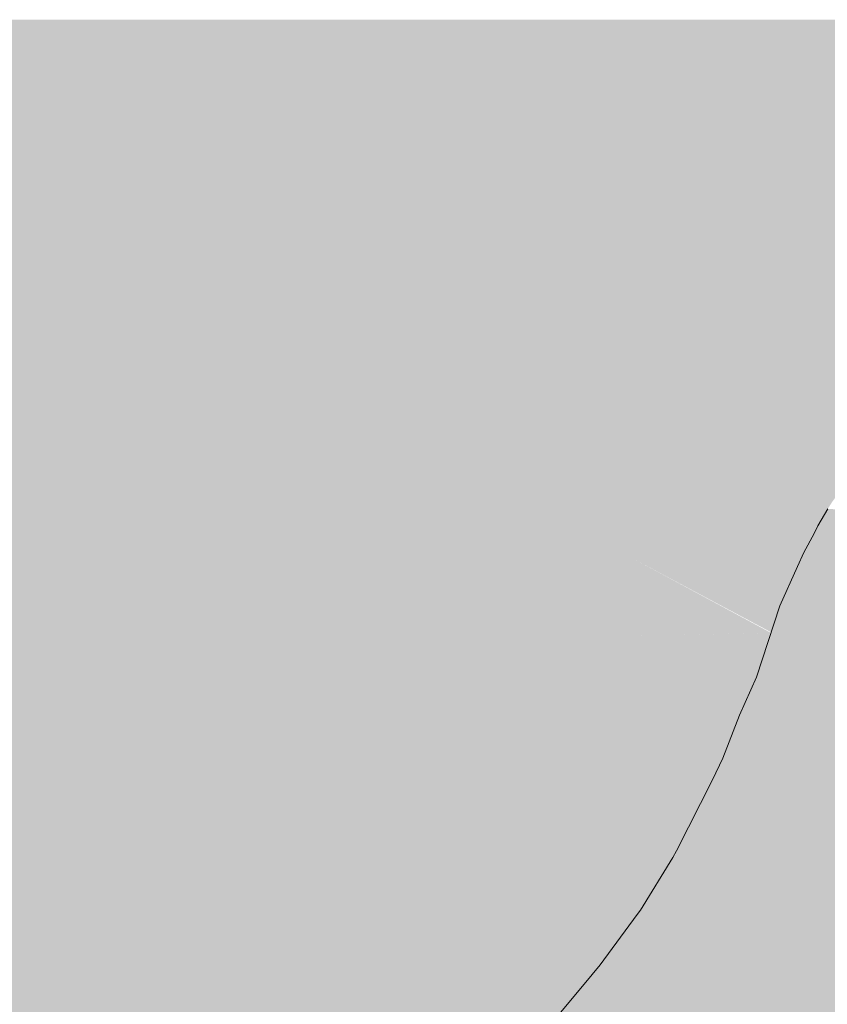
# Model space of a CAD drawing. Units: millimetres. Extents: x 43805 to 59262, y -300 to 4415.
# Drawn here: x 44203 to 44273, y 790 to 875 of the extents above; entities that cross this region are included whole.
import ezdxf

# ---------------------------------------------------------------- set-up
doc = ezdxf.new("R2010")
doc.units = ezdxf.units.MM
doc.header["$MEASUREMENT"] = 0
doc.linetypes.add('Wipeout_Contour', pattern=[1000, 0, -1000])
doc.layers.add('RS2-1_RIBISEIN 2 1.K_1_SA - SANTEHNIKA', color=7, linetype='Continuous')
doc.layers.add('RS2-1_RIBISEIN 2 1.K_1_SA - SANTEHNIKA_Pen_No__201', color=7, linetype='Continuous', lineweight=0, true_color=0xf1ece1)
doc.layers.add('RS2-1_RIBISEIN 2 1.K_1_SA - SANTEHNIKA_Pen_No__24', color=7, linetype='Continuous', lineweight=13)

msp = doc.modelspace()

# ---------------------------------------------------------------- hatches: boundary and pattern name
at = {"layer": 'RS2-1_RIBISEIN 2 1.K_1_SA - SANTEHNIKA_Pen_No__201', "linetype": 'Continuous', "lineweight": 0, "true_color": 0xf1ece1}
for points in [[(44194.543, 875), (44193.64, 874.5), (44212.076, 874.5)], [(44215.781, 875), (44194.543, 875), (44212.076, 874.5)], [(44215.781, 875), (44212.076, 874.5), (44230.512, 874.5)], [(44236.838, 875), (44215.781, 875), (44230.512, 874.5)], [(44230.512, 874.5), (44248.949, 874.5), (44236.838, 875)], [(44248.949, 874.5), (44257.896, 875), (44236.838, 875)], [(44248.949, 874.5), (44267.114, 874.6), (44257.896, 875)], [(44278.501, 875), (44257.896, 875), (44267.114, 874.6)], [(44267.114, 874.6), (44284.918, 874.6), (44278.501, 875)], [(44212.076, 874.5), (44193.64, 874.5), (44195.266, 873.4)], [(44212.076, 874.5), (44195.266, 873.4), (44216.324, 873.4)], [(44230.512, 874.5), (44212.076, 874.5), (44216.324, 873.4)], [(44230.512, 874.5), (44216.324, 873.4), (44237.29, 873.4)], [(44248.949, 874.5), (44230.512, 874.5), (44237.29, 873.4)], [(44248.949, 874.5), (44237.29, 873.4), (44258.076, 873.4)], [(44267.114, 874.6), (44248.949, 874.5), (44258.076, 873.4)], [(44267.114, 874.6), (44258.076, 873.4), (44278.411, 873.4)], [(44284.918, 874.6), (44267.114, 874.6), (44278.411, 873.4)], [(44195.266, 873.4), (44187.133, 867), (44216.324, 867)], [(44195.266, 873.4), (44216.324, 867), (44216.324, 873.4)], [(44216.324, 873.4), (44216.324, 867), (44237.29, 873.4)], [(44216.324, 867), (44245.334, 867.1), (44237.29, 873.4)], [(44245.334, 867.1), (44258.076, 873.4), (44237.29, 873.4)], [(44245.334, 867.1), (44259.703, 867.1), (44258.076, 873.4)], [(44258.076, 873.4), (44259.703, 867.1), (44273.892, 867.1)], [(44258.076, 873.4), (44273.892, 867.1), (44278.411, 873.4)], [(44187.133, 867), (44187.314, 851.1), (44215.872, 851.2)], [(44187.133, 867), (44215.872, 851.2), (44216.324, 867)], [(44216.324, 867), (44215.872, 851.2), (44244.249, 851.3)], [(44216.324, 867), (44244.249, 851.3), (44245.334, 867.1)], [(44245.334, 867.1), (44244.249, 851.3), (44258.257, 851.4)], [(44259.703, 867.1), (44245.334, 867.1), (44258.257, 851.4)], [(44258.257, 851.4), (44272.175, 851.5), (44259.703, 867.1)], [(44259.703, 867.1), (44272.175, 851.5), (44273.892, 867.1)], [(44272.175, 851.5), (44287.629, 867.2), (44273.892, 867.1)], [(44272.175, 851.5), (44285.641, 851.7), (44287.629, 867.2)], [(44215.872, 851.2), (44187.314, 851.1), (44215.511, 839.5)], [(44215.511, 839.5), (44243.346, 839.7), (44215.872, 851.2)], [(44215.872, 851.2), (44243.346, 839.7), (44244.249, 851.3)], [(44243.346, 839.7), (44257.173, 839.9), (44244.249, 851.3)], [(44244.249, 851.3), (44257.173, 839.9), (44258.257, 851.4)], [(44257.173, 839.9), (44270.729, 840), (44258.257, 851.4)], [(44272.175, 851.5), (44258.257, 851.4), (44270.729, 840)], [(44270.729, 840), (44279.624, 840.135), (44280.13, 840.541), (44282.487, 841.873), (44284.323, 842.874), (44285.641, 851.7)], [(44285.641, 851.7), (44272.175, 851.5), (44270.729, 840)], [(44187.314, 851.1), (44187.404, 839.5), (44215.511, 839.5)], [(44187.404, 839.5), (44187.585, 828.2), (44215.059, 828.2)], [(44187.404, 839.5), (44215.059, 828.2), (44215.511, 839.5)], [(44215.059, 828.2), (44242.442, 828.4), (44215.511, 839.5)], [(44215.511, 839.5), (44242.442, 828.4), (44243.346, 839.7)], [(44242.442, 828.4), (44255.908, 828.6), (44243.346, 839.7)], [(44243.346, 839.7), (44255.908, 828.6), (44257.173, 839.9)], [(44257.173, 839.9), (44255.908, 828.6), (44269.193, 828.9)], [(44257.173, 839.9), (44269.193, 828.9), (44270.729, 840)], [(44269.193, 828.9), (44271.857, 830.944), (44272.045, 831.329), (44272.908, 832.794), (44273.306, 833.431), (44274.396, 834.848), (44274.852, 835.5), (44275.902, 836.673), (44276.458, 837.336), (44277.525, 838.404), (44278.187, 839.038), (44279.382, 839.941), (44279.624, 840.135), (44270.729, 840)], [(44272.045, 831.329), (44297.856, 831.4), (44272.908, 832.794)], [(44269.193, 828.9), (44270.798, 828.925), (44271.726, 830.675), (44271.857, 830.944)], [(44271.726, 830.675), (44297.223, 829.1), (44297.856, 831.4), (44272.045, 831.329)], [(44270.844, 829.027), (44297.223, 829.1), (44271.726, 830.675)], [(44215.059, 828.2), (44241.72, 821.6), (44242.442, 828.4)], [(44241.72, 821.6), (44255.005, 821.8), (44242.442, 828.4)], [(44242.442, 828.4), (44255.005, 821.8), (44255.908, 828.6)], [(44255.005, 821.8), (44268, 822.098), (44255.908, 828.6)], [(44255.908, 828.6), (44268.017, 822.149), (44268.213, 822.754), (44269.193, 828.9)], [(44269.193, 828.9), (44268.213, 822.754), (44268.756, 824.424), (44270.3, 827.816), (44270.798, 828.925)], [(44270.3, 827.816), (44296.139, 824.5), (44297.223, 829.1), (44270.844, 829.027)], [(44187.585, 828.2), (44187.676, 821.3), (44214.788, 821.4)], [(44187.585, 828.2), (44214.788, 821.4), (44215.059, 828.2)], [(44215.059, 828.2), (44214.788, 821.4), (44241.72, 821.6)], [(44268.756, 824.424), (44296.139, 824.5), (44270.3, 827.816)], [(44270.203, 815), (44296.139, 824.5), (44268.756, 824.424), (44266.752, 818.263)], [(44297.675, 815), (44296.139, 824.5), (44270.203, 815)], [(44214.788, 821.4), (44240.997, 815.1), (44241.72, 821.6)], [(44240.997, 815.1), (44254.101, 815.3), (44241.72, 821.6)], [(44241.72, 821.6), (44254.101, 815.3), (44255.005, 821.8)], [(44254.101, 815.3), (44265.504, 815.478), (44265.786, 816.107), (44255.005, 821.8)], [(44268, 822.097), (44255.005, 821.8), (44265.786, 816.107), (44266.752, 818.263)], [(44214.788, 821.4), (44187.676, 821.3), (44214.517, 814.8)], [(44214.517, 814.8), (44187.676, 821.3), (44187.767, 814.7)], [(44214.788, 821.4), (44214.517, 814.8), (44240.997, 815.1)], [(44270.203, 815), (44266.752, 818.263), (44265.29, 815)], [(44187.767, 814.7), (44214.156, 808.5), (44214.517, 814.8)], [(44214.156, 808.5), (44187.767, 814.7), (44187.947, 808.4)], [(44214.517, 814.8), (44214.156, 808.5), (44240.184, 808.8)], [(44214.517, 814.8), (44240.184, 808.8), (44240.997, 815.1)], [(44240.184, 808.8), (44253.017, 809), (44240.997, 815.1)], [(44240.997, 815.1), (44253.017, 809), (44254.101, 815.3)], [(44253.017, 809), (44262.849, 809.233), (44262.947, 809.426), (44263.443, 810.455), (44254.101, 815.3)], [(44254.101, 815.3), (44263.443, 810.455), (44263.842, 811.281), (44265.29, 815), (44265.504, 815.478)], [(44287.282, 809.7), (44270.203, 815), (44263.842, 811.281), (44262.947, 809.426)], [(44263.842, 811.281), (44270.203, 815), (44265.29, 815)], [(44287.282, 809.7), (44297.675, 815), (44270.203, 815)], [(44259.85, 803.303), (44285.836, 803.6), (44287.282, 809.7), (44259.876, 803.357)], [(44262.947, 809.426), (44259.876, 803.357), (44287.282, 809.7)], [(44214.156, 808.5), (44239.28, 802.9), (44240.184, 808.8)], [(44239.28, 802.9), (44251.933, 803.1), (44240.184, 808.8)], [(44240.184, 808.8), (44251.933, 803.1), (44253.017, 809)], [(44253.017, 809), (44251.933, 803.1), (44259.807, 803.227), (44260.755, 805.095)], [(44262.849, 809.233), (44253.017, 809), (44260.755, 805.095)], [(44187.947, 808.4), (44213.795, 802.6), (44214.156, 808.5)], [(44187.947, 808.4), (44188.038, 802.5), (44213.795, 802.6)], [(44214.156, 808.5), (44213.795, 802.6), (44239.28, 802.9)], [(44213.795, 802.6), (44238.377, 797.3), (44239.28, 802.9)], [(44238.377, 797.3), (44250.668, 797.6), (44239.28, 802.9)], [(44251.933, 803.1), (44239.28, 802.9), (44250.668, 797.6)], [(44250.668, 797.6), (44256.374, 797.694), (44256.739, 798.179), (44257.951, 800.159), (44251.933, 803.1)], [(44259.807, 803.227), (44251.933, 803.1), (44257.951, 800.159), (44259.515, 802.714)], [(44285.836, 803.6), (44258.635, 798.2), (44284.39, 798.6)], [(44258.635, 798.2), (44285.836, 803.6), (44259.85, 803.303), (44259.515, 802.714)], [(44188.038, 802.5), (44213.343, 797.1), (44213.795, 802.6)], [(44213.343, 797.1), (44188.038, 802.5), (44188.219, 797)], [(44213.343, 797.1), (44238.377, 797.3), (44213.795, 802.6)], [(44256.739, 798.179), (44258.635, 798.2), (44259.515, 802.714)], [(44284.39, 798.6), (44257.551, 793.5), (44282.764, 793.8)], [(44257.551, 793.5), (44284.39, 798.6), (44258.635, 798.2)], [(44250.668, 797.6), (44254.867, 795.637), (44256.374, 797.694)], [(44253.264, 793.451), (44257.551, 793.5), (44258.635, 798.2), (44256.453, 797.802)], [(44256.453, 797.802), (44258.635, 798.2), (44256.739, 798.179)], [(44213.343, 797.1), (44188.219, 797), (44212.982, 792)], [(44212.982, 792), (44188.219, 797), (44188.4, 792)], [(44212.982, 792), (44237.292, 792.3), (44213.343, 797.1)], [(44238.377, 797.3), (44213.343, 797.1), (44237.292, 792.3)], [(44237.292, 792.3), (44249.312, 792.5), (44238.377, 797.3)], [(44238.377, 797.3), (44249.312, 792.5), (44250.668, 797.6)], [(44249.312, 792.5), (44252.496, 792.554), (44253.264, 793.451), (44254.867, 795.637), (44250.668, 797.6)], [(44256.376, 789.1), (44257.551, 793.5), (44252.559, 792.629), (44249.559, 789.021)], [(44252.559, 792.629), (44257.551, 793.5), (44253.264, 793.451)], [(44256.376, 789.1), (44282.764, 793.8), (44257.551, 793.5)], [(44282.764, 793.8), (44256.376, 789.1), (44280.956, 789.4)], [(44188.408, 791.998), (44212.44, 787.4), (44212.982, 792)], [(44212.44, 787.4), (44236.208, 787.7), (44212.982, 792)], [(44212.982, 792), (44236.208, 787.7), (44237.292, 792.3)], [(44236.208, 787.7), (44247.867, 787.8), (44237.292, 792.3)], [(44237.292, 792.3), (44247.867, 787.8), (44249.312, 792.5)], [(44247.867, 787.8), (44248.378, 787.809), (44249.559, 789.021), (44251.599, 791.474), (44249.312, 792.5)], [(44249.312, 792.5), (44251.599, 791.474), (44252.496, 792.554)]]:
    msp.add_hatch(color=254, dxfattribs=at).paths.add_polyline_path(points)

# ---------------------------------------------------------------- linework, layer by layer
at = {"layer": 'RS2-1_RIBISEIN 2 1.K_1_SA - SANTEHNIKA_Pen_No__24', "color": 7, "linetype": 'Continuous', "lineweight": 13, "flags": 128}
msp.add_lwpolyline([(44249.559, 789.021), (44252.559, 792.629), (44253.264, 793.451), (44256.453, 797.802), (44256.739, 798.179), (44259.515, 802.714), (44259.85, 803.303), (44262.947, 809.426), (44263.842, 811.281), (44265.29, 815), (44266.752, 818.263), (44268.756, 824.424), (44270.3, 827.816), (44270.844, 829.027), (44271.726, 830.675), (44272.045, 831.329), (44272.908, 832.794)], dxfattribs=at)

# ---------------------------------------------------------------- next in the draw order: wipeouts: each hides what was drawn before it
at = {"color": 254, "linetype": 'Wipeout_Contour', "lineweight": 0, "ltscale": 575565.587161}
msp.add_wipeout([(44270.857, 958), (44222.286, 951.357), (44222.286, 933), (44222.317, 951.357), (44235.549, 953.167), (44282.092, 954.831), (44282.092, 933), (44270.857, 933), (44270.857, 875), (44289.256, 875), (44290.159, 875), (44291.308, 874.999), (44291.308, 958)], dxfattribs=at).dxf.layer = 'RS2-1_RIBISEIN 2 1.K_1_SA - SANTEHNIKA'

doc.saveas('drawing.dxf')
